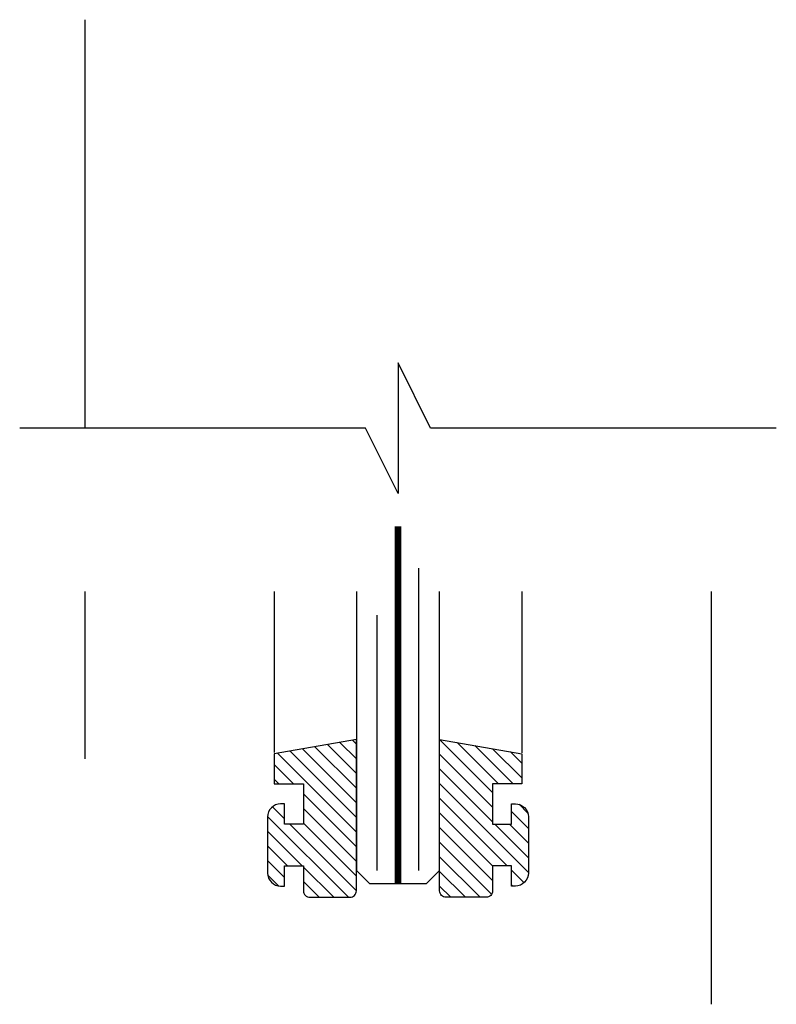
# Model space of a CAD drawing. Extents: x -6309 to 10517, y -8409 to -2526.
# Drawn here: x -6309 to -6251, y -6892 to -6816 of the extents above; entities that cross this region are included whole.
import ezdxf

# ---------------------------------------------------------------- set-up
doc = ezdxf.new("R2010")
doc.units = 0
doc.header["$LTSCALE"] = 0.35
for name, color, linetype in [('BREAK', 7, 'CONTINUOUS'), ('CONSTRUCTION', 7, 'CONTINUOUS'), ('GLASS FINE', 8, 'CONTINUOUS'), ('GLASS35', 2, 'CONTINUOUS'), ('RUBBER-SEALS', 8, 'CONTINUOUS')]:
    doc.layers.add(name, color=color, linetype=linetype)

msp = doc.modelspace()

# ---------------------------------------------------------------- hatches: boundary and pattern name
at = {"layer": 'RUBBER-SEALS'}
h = msp.add_hatch(dxfattribs=at)
h.set_pattern_fill('ANSI31', color=256, scale=0.25, style=0)
h.set_pattern_definition([(135, (-10520.4427, 916.3258), (0.56126601, 0.56126601), [])])
edge = h.paths.add_edge_path()
edge.add_line((-6270.035, -6874.988), (-6272.285, -6874.988))
edge.add_line((-6272.285, -6874.988), (-6272.285, -6878.078))
edge.add_line((-6272.285, -6878.078), (-6270.835, -6878.078))
edge.add_line((-6270.835, -6878.078), (-6270.835, -6876.528))
edge.add_line((-6270.835, -6876.528), (-6270.535, -6876.528))
edge.add_arc((-6270.535, -6877.528), 1, 360.00001, 450.00001, ccw=False)
edge.add_line((-6269.535, -6877.528), (-6269.535, -6881.828))
edge.add_arc((-6270.535, -6881.828), 1, 270.00001, 360.00001, ccw=False)
edge.add_line((-6270.535, -6882.828), (-6270.835, -6882.828))
edge.add_line((-6270.835, -6882.828), (-6270.835, -6881.278))
edge.add_line((-6270.835, -6881.278), (-6272.285, -6881.278))
edge.add_line((-6272.285, -6881.278), (-6272.285, -6883.188))
edge.add_arc((-6272.785, -6883.188), 0.5, 270.00001, 360.00001, ccw=False)
edge.add_line((-6272.785, -6883.688), (-6275.846, -6883.688))
edge.add_arc((-6275.846, -6883.188), 0.5, 180.00001, 270.00001, ccw=False)
edge.add_line((-6276.346, -6883.188), (-6276.346, -6871.603))
edge.add_line((-6276.346, -6871.603), (-6270.035, -6872.688))
edge.add_line((-6270.035, -6872.688), (-6270.035, -6874.988))
edge = h.paths.add_edge_path()
edge.add_line((-6289.036, -6874.99), (-6286.786, -6874.99))
edge.add_line((-6286.786, -6874.99), (-6286.786, -6878.08))
edge.add_line((-6286.786, -6878.08), (-6288.236, -6878.08))
edge.add_line((-6288.236, -6878.08), (-6288.236, -6876.53))
edge.add_line((-6288.236, -6876.53), (-6288.536, -6876.53))
edge.add_arc((-6288.536, -6877.53), 1, 449.99999, 539.99999)
edge.add_line((-6289.536, -6877.53), (-6289.536, -6881.83))
edge.add_arc((-6288.536, -6881.83), 1, 539.99999, 629.99999)
edge.add_line((-6288.536, -6882.83), (-6288.236, -6882.83))
edge.add_line((-6288.236, -6882.83), (-6288.236, -6881.28))
edge.add_line((-6288.236, -6881.28), (-6286.786, -6881.28))
edge.add_line((-6286.786, -6881.28), (-6286.786, -6883.19))
edge.add_arc((-6286.286, -6883.19), 0.5, 539.99999, 629.99999)
edge.add_line((-6286.286, -6883.69), (-6283.226, -6883.69))
edge.add_arc((-6283.226, -6883.19), 0.5, 269.99999, 359.99999)
edge.add_line((-6282.726, -6883.19), (-6282.726, -6871.605))
edge.add_line((-6282.726, -6871.605), (-6289.036, -6872.69))
edge.add_line((-6289.036, -6872.69), (-6289.036, -6874.99))

# ---------------------------------------------------------------- linework, layer by layer
at = {"layer": 'BREAK', "elevation": 0}
msp.add_lwpolyline([(-6250.536, -6847.749), (-6277.036, -6847.749), (-6279.536, -6842.749), (-6279.536, -6852.749), (-6282.036, -6847.749), (-6308.536, -6847.749)], dxfattribs=at)
at = {"layer": 'CONSTRUCTION'}
for p, q in [((-6303.536, -6816.45), (-6303.536, -6847.749)), ((-6303.536, -6860.273), (-6303.536, -6873.088)), ((-6289.036, -6860.273), (-6289.036, -6872.588)), ((-6270.036, -6860.273), (-6270.036, -6872.627)), ((-6255.536, -6860.273), (-6255.536, -6891.888))]:
    msp.add_line(p, q, dxfattribs=at)
at = {"layer": 'GLASS FINE'}
for p, q in [((-6277.941, -6881.627, 0), (-6277.941, -6858.463, 0)), ((-6281.131, -6881.627, 0), (-6281.131, -6862.083, 0))]:
    msp.add_line(p, q, dxfattribs=at)
at = {"layer": 'GLASS FINE', "const_width": 0.5, "elevation": 0}
msp.add_lwpolyline([(-6279.536, -6882.627), (-6279.536, -6855.273)], dxfattribs=at)
at = {"layer": 'GLASS35', "elevation": 0}
msp.add_lwpolyline([(-6282.726, -6860.273), (-6282.726, -6881.627), (-6281.726, -6882.627), (-6277.346, -6882.627), (-6276.346, -6881.627), (-6276.346, -6860.273)], dxfattribs=at)
at = {"layer": 'RUBBER-SEALS'}
for points in [[(-6289.036, -6874.99), (-6286.786, -6874.99), (-6286.786, -6878.08), (-6288.236, -6878.08), (-6288.236, -6876.53), (-6288.536, -6876.53, 0.414214), (-6289.536, -6877.53), (-6289.536, -6881.83, 0.414214), (-6288.536, -6882.83), (-6288.236, -6882.83), (-6288.236, -6881.28), (-6286.786, -6881.28), (-6286.786, -6883.19, 0.414214), (-6286.286, -6883.69), (-6283.226, -6883.69, 0.414214), (-6282.726, -6883.19), (-6282.726, -6871.605), (-6289.036, -6872.69)], [(-6270.035, -6874.988), (-6272.285, -6874.988), (-6272.285, -6878.078), (-6270.835, -6878.078), (-6270.835, -6876.528), (-6270.535, -6876.528, -0.414214), (-6269.535, -6877.528), (-6269.535, -6881.828, -0.414214), (-6270.535, -6882.828), (-6270.835, -6882.828), (-6270.835, -6881.278), (-6272.285, -6881.278), (-6272.285, -6883.188, -0.414214), (-6272.785, -6883.688), (-6275.846, -6883.688, -0.414214), (-6276.346, -6883.188), (-6276.346, -6871.603), (-6270.035, -6872.688)]]:
    msp.add_lwpolyline(points, format="xyb", close=True, dxfattribs=at)

doc.saveas('drawing.dxf')
